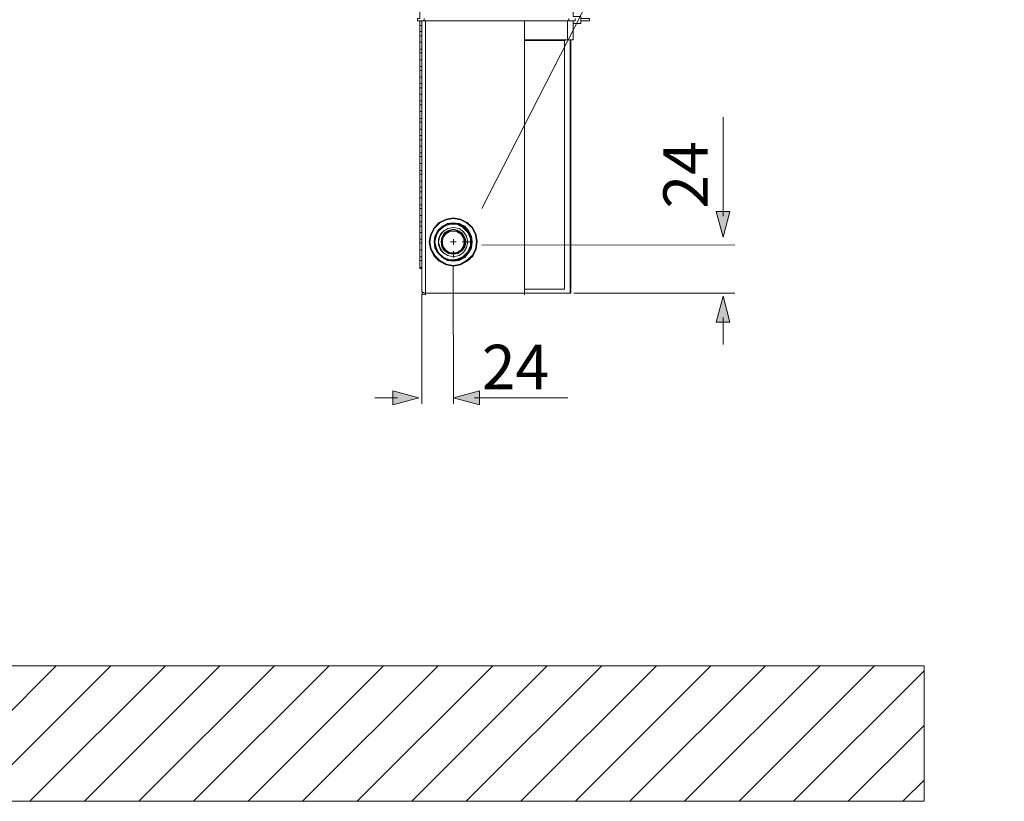
# Model space of a CAD drawing. Units: inches. Extents: x 8.1 to 23, y -16.7 to -6.3.
# Drawn here: x 15.6 to 18.7, y -16.4 to -13.9 of the extents above; entities that cross this region are included whole.
import ezdxf

# ---------------------------------------------------------------- set-up
doc = ezdxf.new("R2010")
doc.units = ezdxf.units.IN
doc.header["$MEASUREMENT"] = 0
doc.layers.add('Layer 1', color=7, linetype='Continuous')

msp = doc.modelspace()

# ---------------------------------------------------------------- hatches: boundary and pattern name
h = msp.add_hatch()
h.set_pattern_fill('ANSI31', color=256)
h.paths.add_polyline_path([(18.4829, -15.9719), (9.4783, -15.9719), (9.4783, -16.411), (18.4829, -16.411)])
h.paths.add_polyline_path([(11.7558, -16.3059), (15.7825, -16.3059), (15.7825, -16.0146), (11.7558, -16.0146)], flags=24)
at = {"layer": 'Layer 1'}
h = msp.add_hatch(color=7, dxfattribs=at)
h.dxf.hatch_style = 2
h.paths.add_polyline_path([(17.8541, -14.5004), (17.8316, -14.5844), (17.8091, -14.5004)])
h = msp.add_hatch(color=7, dxfattribs=at)
h.dxf.hatch_style = 2
h.paths.add_polyline_path([(17.8091, -14.8595), (17.8316, -14.7755), (17.8541, -14.8595)])
h = msp.add_hatch(color=7, dxfattribs=at)
h.dxf.hatch_style = 2
h.paths.add_polyline_path([(16.762, -15.082), (16.846, -15.1045), (16.762, -15.127)])
h = msp.add_hatch(color=7, dxfattribs=at)
h.dxf.hatch_style = 2
h.paths.add_polyline_path([(17.0422, -15.1271), (16.9582, -15.1045), (17.0422, -15.082)])

# ---------------------------------------------------------------- linework, layer by layer
at = {"layer": 'Layer 1', "color": 7, "lineweight": 0}
for points in [[(17.3705, -13.8918), (17.3705, -13.8837), (17.3988, -13.8837), (17.3988, -13.8755), (17.3705, -13.8755), (17.3705, -13.8695), (17.3464, -13.8695), (17.3464, -13.8147), (17.3383, -13.8147), (17.3383, -12.5204), (17.3464, -12.5204), (17.3464, -12.4658), (17.3705, -12.4658), (17.3705, -12.4596), (17.3988, -12.4596)], [(17.0502, -14.4912), (17.698, -13.2244), (18.7431, -13.2244)], [(16.8475, -13.3508), (16.8556, -13.3508), (16.8556, -13.3934), (16.8496, -13.3934), (16.8496, -13.8755), (16.8415, -13.8755), (16.8415, -13.8837), (16.8496, -13.8837), (16.8496, -14.6859), (16.8556, -14.6859), (16.8556, -14.7607), (16.856, -14.7607), (16.8577, -14.7688), (16.8678, -14.7708), (16.8678, -14.7649), (17.3383, -14.7649), (17.3383, -13.9445), (17.3464, -13.9445), (17.3464, -13.8918)], [(16.8415, -13.8756), (16.8415, -13.8837)], [(16.8637, -13.8756), (16.8637, -13.8837)], [(17.3322, -13.8756), (17.3322, -13.8837)], [(17.3524, -13.8756), (17.3524, -13.8837)], [(17.3705, -13.8918), (17.3705, -13.8695)], [(16.8414, -13.8837), (17.3523, -13.8837)], [(16.8495, -13.8837), (16.8495, -14.6858)], [(16.8495, -13.8979), (16.8556, -13.8979)], [(16.8556, -13.8837), (16.8556, -14.7588)], [(16.8677, -13.8837), (16.8677, -14.7709)], [(17.1888, -13.8837), (17.1888, -14.7709)], [(17.3281, -13.9444), (17.3281, -13.8837)], [(17.3463, -13.9444), (17.3463, -13.8837)], [(17.3463, -13.8918), (17.3705, -13.8918)], [(17.3705, -13.8837), (17.3988, -13.8837)], [(16.8556, -13.9181), (16.8495, -13.9181)], [(16.8556, -13.9323), (16.8495, -13.9323)], [(16.8495, -13.9525), (16.8556, -13.9525)], [(17.1888, -13.9444), (17.3463, -13.9444)], [(17.1888, -13.9465), (17.3201, -13.9465)], [(17.318, -13.9465), (17.318, -14.7527)], [(17.3362, -14.7648), (17.3362, -13.9444)], [(17.3382, -13.9444), (17.3382, -14.7648)], [(16.8556, -13.9748), (16.8495, -13.9748)], [(16.8556, -13.987), (16.8495, -13.987)], [(16.8495, -14.0093), (16.8556, -14.0093)], [(16.8556, -14.0316), (16.8495, -14.0316)], [(16.8556, -14.0437), (16.8495, -14.0437)], [(16.8495, -14.066), (16.8556, -14.066)], [(16.8556, -14.0862), (16.8495, -14.0862)], [(16.8556, -14.1004), (16.8495, -14.1004)], [(16.8495, -14.1207), (16.8556, -14.1207)], [(16.8556, -14.1429), (16.8495, -14.1429)], [(16.8556, -14.1551), (16.8495, -14.1551)], [(16.8495, -14.1774), (16.8556, -14.1774)], [(17.8316, -14.5157), (17.8316, -14.1957)], [(16.8556, -14.1997), (16.8495, -14.1997)], [(16.8556, -14.2118), (16.8495, -14.2118)], [(16.8495, -14.2341), (16.8556, -14.2341)], [(16.8556, -14.2544), (16.8495, -14.2544)], [(16.8556, -14.2685), (16.8495, -14.2685)], [(16.8495, -14.2888), (16.8556, -14.2888)], [(16.8556, -14.3111), (16.8495, -14.3111)], [(16.8556, -14.3232), (16.8495, -14.3232)], [(16.8495, -14.3455), (16.8556, -14.3455)], [(16.8556, -14.3678), (16.8495, -14.3678)], [(16.8556, -14.38), (16.8495, -14.38)], [(16.8495, -14.4022), (16.8556, -14.4022)], [(16.8556, -14.4225), (16.8495, -14.4225)], [(16.8556, -14.4367), (16.8495, -14.4367)], [(16.8495, -14.4569), (16.8556, -14.4569)], [(16.8556, -14.4792), (16.8495, -14.4792)], [(16.8556, -14.4914), (16.8495, -14.4914)], [(16.8495, -14.5136), (16.8556, -14.5136)], [(17.8541, -14.5004), (17.8316, -14.5844), (17.8091, -14.5004), (17.8541, -14.5004)], [(16.8556, -14.5339), (16.8495, -14.5339)], [(17.0353, -14.5987), (17.0313, -14.5764), (17.0212, -14.5542), (17.003, -14.536), (16.9808, -14.5258), (16.9586, -14.5217), (16.9344, -14.5258), (16.9121, -14.536), (16.896, -14.5542), (16.8839, -14.5764), (16.8798, -14.5987), (16.8839, -14.623), (16.896, -14.6453), (16.9121, -14.6615), (16.9344, -14.6737), (16.9586, -14.6777), (16.9808, -14.6737), (17.003, -14.6615), (17.0212, -14.6453), (17.0313, -14.623), (17.0353, -14.5987)], [(17.0333, -14.5987), (17.0293, -14.5764), (17.0192, -14.5542), (17.001, -14.538), (16.9808, -14.5278), (16.9586, -14.5238), (16.9344, -14.5278), (16.9142, -14.538), (16.898, -14.5542), (16.8859, -14.5764), (16.8819, -14.5987), (16.8859, -14.623), (16.898, -14.6433), (16.9142, -14.6595), (16.9344, -14.6716), (16.9586, -14.6757), (16.9808, -14.6716), (17.001, -14.6595), (17.0192, -14.6433), (17.0293, -14.623), (17.0333, -14.5987)], [(16.9384, -14.54), (16.9223, -14.5481), (16.9081, -14.5623), (16.898, -14.5805), (16.896, -14.5987), (16.898, -14.619), (16.9081, -14.6352), (16.9223, -14.6494), (16.9384, -14.6595), (16.9586, -14.6615), (16.9768, -14.6595), (16.9949, -14.6494), (17.0071, -14.6352), (17.0171, -14.619), (17.0192, -14.5987), (17.0171, -14.5805), (17.0071, -14.5623), (16.9949, -14.5501), (16.9768, -14.54), (16.9586, -14.538), (16.9384, -14.54), (16.9223, -14.5501), (16.9081, -14.5623), (16.9, -14.5805), (16.896, -14.5987), (16.9, -14.619), (16.9081, -14.6352)], [(16.9101, -14.5643), (16.9, -14.5805), (16.898, -14.5987), (16.9, -14.619), (16.9101, -14.6352), (16.9223, -14.6473), (16.9384, -14.6554), (16.9586, -14.6595), (16.9768, -14.6554), (16.9929, -14.6473), (17.007, -14.6352), (17.0151, -14.619), (17.0171, -14.5987), (17.0151, -14.5805), (17.007, -14.5643), (16.9929, -14.5501), (16.9768, -14.542), (16.9586, -14.54), (16.9384, -14.542), (16.9223, -14.5501), (16.9101, -14.5643), (16.902, -14.5805), (16.898, -14.5987), (16.902, -14.617), (16.9101, -14.6352)], [(16.9101, -14.6352), (16.9263, -14.6494), (16.9464, -14.6574), (16.9687, -14.6554), (16.9889, -14.6473), (17.005, -14.6311), (17.0131, -14.6109), (17.0131, -14.5886), (17.005, -14.5683), (16.9889, -14.5522), (16.9687, -14.542), (16.9464, -14.542), (16.9263, -14.5501), (16.9101, -14.5643)], [(17.0151, -14.5906), (17.0091, -14.5724), (16.999, -14.5582), (16.9848, -14.5481), (16.9687, -14.54)], [(17.0071, -14.5623), (16.9949, -14.5481), (16.9768, -14.54)], [(16.8556, -14.5481), (16.8495, -14.5481)], [(16.8495, -14.5683), (16.8556, -14.5683)], [(17.005, -14.5987), (17.001, -14.5805), (16.9909, -14.5663), (16.9768, -14.5562), (16.9586, -14.5522), (16.9404, -14.5562), (16.9243, -14.5663), (16.9142, -14.5805), (16.9101, -14.5987), (16.9142, -14.617), (16.9243, -14.6331), (16.9404, -14.6433), (16.9586, -14.6473), (16.9768, -14.6433), (16.9909, -14.6331), (17.001, -14.617), (17.005, -14.5987)], [(16.9283, -14.5622), (16.9162, -14.5744), (16.9101, -14.5906), (16.9101, -14.6088), (16.9162, -14.6251), (16.9283, -14.6372)], [(16.999, -14.5987), (16.995, -14.5845), (16.9869, -14.5703), (16.9727, -14.5623), (16.9586, -14.5582), (16.9424, -14.5623), (16.9283, -14.5703), (16.9202, -14.5845), (16.9182, -14.5987), (16.9202, -14.6149), (16.9283, -14.6271), (16.9424, -14.6372), (16.9586, -14.6392), (16.9727, -14.6372), (16.9869, -14.6271), (16.995, -14.6149), (16.999, -14.5987)], [(16.997, -14.5987), (16.9929, -14.5845), (16.9849, -14.5724), (16.9727, -14.5643), (16.9586, -14.5602), (16.9424, -14.5643), (16.9303, -14.5724), (16.9222, -14.5845), (16.9202, -14.5987), (16.9222, -14.6149), (16.9303, -14.6271), (16.9424, -14.6352), (16.9586, -14.6372), (16.9727, -14.6352), (16.9849, -14.6271), (16.9929, -14.6149), (16.997, -14.5987)], [(16.9929, -14.5987), (16.9909, -14.5866), (16.9828, -14.5744), (16.9707, -14.5663), (16.9586, -14.5643), (16.9444, -14.5663), (16.9324, -14.5744), (16.9243, -14.5866), (16.9222, -14.5987), (16.9243, -14.6129), (16.9324, -14.625), (16.9444, -14.6331), (16.9586, -14.6352), (16.9707, -14.6331), (16.9828, -14.625), (16.9909, -14.6129), (16.9929, -14.5987)], [(16.9869, -14.6514), (17.005, -14.6352), (17.0151, -14.6109), (17.0151, -14.5866), (17.005, -14.5643), (16.9869, -14.5481)], [(16.9889, -14.623), (16.995, -14.6068), (16.995, -14.5906), (16.9889, -14.5764)], [(16.999, -14.6412), (17.0111, -14.623), (17.0171, -14.5987), (17.0111, -14.5764), (16.999, -14.5562)], [(16.8556, -14.5906), (16.8495, -14.5906)], [(16.8556, -14.6028), (16.8495, -14.6028)], [(16.9485, -14.5987), (16.9667, -14.5987)], [(16.9586, -14.6089), (16.9586, -14.5906)], [(16.9687, -14.6575), (16.9848, -14.6514), (16.999, -14.6413), (17.0091, -14.6251), (17.0151, -14.6089)], [(16.9869, -14.5987), (17.0114, -14.5987)], [(17.007, -14.6352), (17.0151, -14.617), (17.0171, -14.5987)], [(17.0502, -14.6094), (17.8703, -14.6083)], [(16.8495, -14.6251), (16.8556, -14.6251)], [(16.9586, -14.6291), (16.9586, -14.6495)], [(16.8556, -14.6473), (16.8495, -14.6473)], [(16.8556, -14.6595), (16.8495, -14.6595)], [(16.9223, -14.6494), (16.9384, -14.6575), (16.9586, -14.6615), (16.9768, -14.6575), (16.9949, -14.6494)], [(16.8495, -14.6818), (16.8556, -14.6818)], [(16.8556, -14.6858), (16.8495, -14.6858)], [(16.9571, -14.6777), (16.9582, -15.1232)], [(16.8556, -14.7588), (16.8576, -14.7689), (16.8677, -14.7709)], [(17.3382, -14.7648), (16.8637, -14.7648), (16.8617, -14.7628), (16.8576, -14.7628), (16.8576, -14.7608), (16.8556, -14.7608), (16.8556, -14.7588)], [(16.8561, -14.7683), (16.8561, -15.1232)], [(17.318, -14.7527), (17.1888, -14.7527)], [(17.3482, -14.7653), (17.8703, -14.7653)], [(17.8091, -14.8595), (17.8316, -14.7755), (17.8541, -14.8595), (17.8091, -14.8595)], [(17.8316, -14.8441), (17.8316, -14.9318)], [(16.762, -15.082), (16.846, -15.1045), (16.762, -15.127), (16.762, -15.082)], [(17.0422, -15.1271), (16.9582, -15.1045), (17.0422, -15.082), (17.0422, -15.1271)], [(16.7774, -15.1045), (16.7037, -15.1045)], [(17.0268, -15.1045), (17.3288, -15.1045)], [(18.4829, -16.411), (9.4783, -16.411), (9.4783, -15.9719), (18.4829, -15.9719), (18.4829, -16.411)]]:
    msp.add_lwpolyline(points, dxfattribs=at)

# ---------------------------------------------------------------- texts
at = {"layer": 'Layer 1', "color": 7, "insert": (17.7821, -14.4913), "char_height": 0.143933, "attachment_point": 7, "rotation": 90}
msp.add_mtext('\\fMuseoSans 100|b0|i0|c0|p34;\\W1;24', dxfattribs=at)
at = {"layer": 'Layer 1', "color": 7, "insert": (17.0502, -15.0763), "char_height": 0.143933, "attachment_point": 7}
msp.add_mtext('\\fMuseoSans 100|b0|i0|c0|p34;\\W1;24', dxfattribs=at)

doc.saveas('drawing.dxf')
